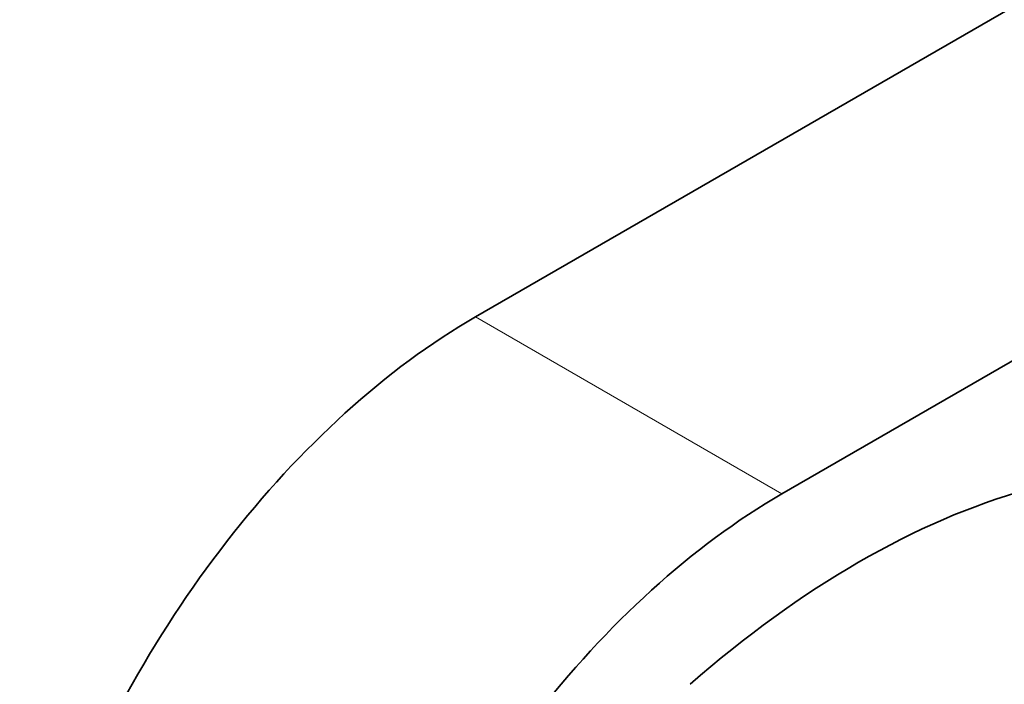
# Model space of a CAD drawing. Units: millimetres. Extents: x 0 to 1388, y 0 to 1142.
# Drawn here: x 173 to 287, y 144 to 221 of the extents above; entities that cross this region are included whole.
import ezdxf
from ezdxf import colors
from ezdxf.entities.mleader import LeaderData, LeaderLine
from ezdxf.math import Vec2, Vec3

# ---------------------------------------------------------------- set-up
doc = ezdxf.new("R2010")
doc.units = ezdxf.units.MM
doc.layers.add('DV7_Défaut', color=7, linetype='Continuous')
doc.layers.add('Défaut', color=7, linetype='Continuous')

# ---------------------------------------------------------------- blocks, each defined once
blk = doc.blocks.new('_DOT')
at = {"color": 0}
blk.add_line((0, 0), (-1, 0), dxfattribs=at)
at = {"color": 0, "const_width": 0.333}
blk.add_lwpolyline([(-0.1665, 0, 1), (0.1665, 0, 1)], format="xyb", close=True, dxfattribs=at)
blk = doc.blocks.new('SE6')
at = {"layer": 'DV7_Défaut', "color": 7, "linetype": 'Continuous', "lineweight": 35}
for p, q in [((346.44, 256.65), (225.53, 186.84)), ((381.8, 236.24), (260.88, 166.43))]:
    blk.add_line(p, q, dxfattribs=at)
at = {"layer": 'DV7_Défaut', "color": 7, "linetype": 'Continuous', "lineweight": 18}
blk.add_line((225.53, 186.84), (260.88, 166.43), dxfattribs=at)
at = {"layer": 'DV7_Défaut', "color": 7, "linetype": 'Continuous', "lineweight": 35}
for centre, major_axis, start_param, end_param in [((225.53, 123.56), (38.75, 67.12), 0.785398, 1.887622), ((260.88, 103.15), (38.75, 67.12), 0.785398, 1.887622), ((269.72, 68.73), (55, 95.26), 0.532718, 1.038078)]:
    blk.add_ellipse(centre, major_axis=major_axis, ratio=0.57735, start_param=start_param, end_param=end_param, dxfattribs=at)

msp = doc.modelspace()

# ---------------------------------------------------------------- block references
at = {"layer": 'Défaut'}
msp.add_blockref('SE6', (0, 0), dxfattribs=at)

# ---------------------------------------------------------------- leaders
at = {"layer": 'Défaut', "color": 7, "linetype": 'Continuous', "lineweight": 18}
ml = msp.add_multileader_mtext('Standard', dxfattribs=at)
ml.set_content('{\\pxsm0.9;\\fSolid Edge ISO|b1||i0||c0|p34;\\W1.;16/05/2017\\P}', color=256)
ml.set_leader_properties()
ml.set_arrow_properties(name='DOT')
ml.build(insert=Vec2(0, 0))
ml.multileader.update_dxf_attribs({"leader_type": 0, "dogleg_length": 0, "arrow_head_size": 12})
ctx = ml.context
ctx.base_point, ctx.char_height, ctx.arrow_head_size, ctx.landing_gap_size = Vec3(1088.94, 1135.29), 12, 12, 4.2
notes = []
notes.append((ctx, [(0, (0, 0, 0), (0, 0), (1, 0), 1, [])]))
ctx.mtext.insert = Vec3(1090.94, 1141.41)
ml = msp.add_multileader_mtext('Standard', dxfattribs=at)
ml.set_content('{\\pxsm0.9;\\fArial|b1||i0||c0|p34;\\W1.;40SGB\\P}', color=256)
ml.set_leader_properties()
ml.set_arrow_properties(name='DOT')
ml.build(insert=Vec2(0, 0))
ml.multileader.update_dxf_attribs({"leader_type": 0, "dogleg_length": 0, "arrow_head_size": 12})
ctx = ml.context
ctx.base_point, ctx.char_height, ctx.arrow_head_size, ctx.landing_gap_size = Vec3(369.82, 1135.11), 12, 12, 4.2
notes.append((ctx, [(0, (0, 0, 0), (0, 0), (1, 0), 1, [])]))
ctx.mtext.insert = Vec3(371.82, 1141.23)
for ctx, leaders in notes:
    for number, flags, end, landing, length, lines in leaders:
        leader = LeaderData()
        leader.index, (leader.has_last_leader_line, leader.has_dogleg_vector, leader.attachment_direction) = number, flags
        leader.last_leader_point, leader.dogleg_vector, leader.dogleg_length = Vec3(end), Vec3(landing), length
        for number, points, colour, breaks in lines:
            line = LeaderLine()
            line.index, line.vertices, line.color, line.breaks = number, Vec3.list(points), colors.encode_raw_color(colour), breaks
            leader.lines.append(line)
        ctx.leaders.append(leader)

doc.saveas('drawing.dxf')
